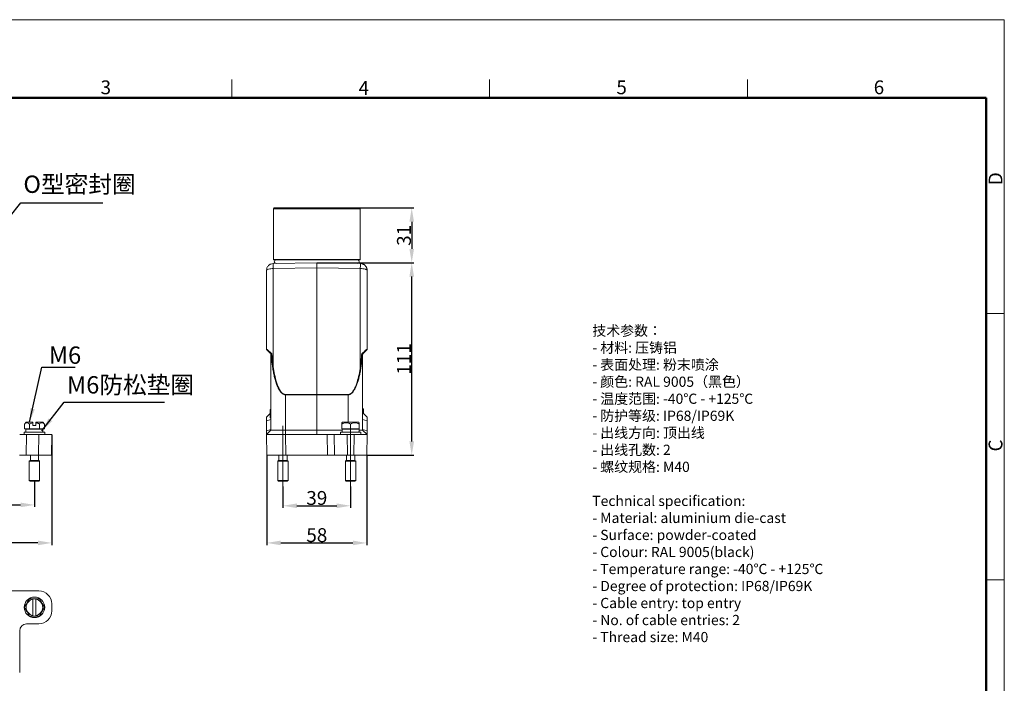
# Model space of a CAD drawing. Units: millimetres. Extents: x 3246 to 4137, y 588 to 1218.
# Drawn here: x 3569 to 4137, y 836 to 1218 of the extents above; entities that cross this region are included whole.
import ezdxf

# ---------------------------------------------------------------- set-up
doc = ezdxf.new("R2010")
doc.units = ezdxf.units.MM
doc.header["$LTSCALE"] = 65.395
doc.header["$PDMODE"] = 3
doc.header["$PDSIZE"] = 8
doc.linetypes.add('CENTER', pattern=[0.6, 0.375, -0.075, 0.075, -0.075])
doc.layers.get('0').update_dxf_attribs({"linetype": 'CONTINUOUS', "lineweight": 30})
doc.layers.get('Defpoints').update_dxf_attribs({"linetype": 'CONTINUOUS'})
for name, color, linetype, lineweight in [('Cen', 1, 'CENTER', 15), ('Dim', 3, 'CONTINUOUS', 15), ('图框', 7, 'CONTINUOUS', 20), ('打标文字', 3, 'CONTINUOUS', 20)]:
    doc.layers.add(name, color=color, linetype=linetype, lineweight=lineweight)
doc.styles.add('Romans字体', font='romans.shx', dxfattribs={"width": 0.75})
doc.styles.add('txt字体', font='txt', dxfattribs={"width": 0.7})
doc.dimstyles.new('01', dxfattribs={"dimtxt": 8, "dimasz": 8, "dimexe": 1.2, "dimexo": 0.2, "dimgap": 0.5, "dimtad": 1, "dimdec": 1, "dimdsep": 46, "dimtxsty": 'Romans字体', "dimcen": 0, "dimclrd": 1, "dimclre": 6, "dimclrt": 4, "dimazin": 2, "dimtfac": 1, "dimtdec": 1, "dimtofl": 0, "dimtmove": 0, "dimatfit": 3, "dimfxl": 1, "dimtolj": 1, "dimtzin": 0, "dimarcsym": 0})

# ---------------------------------------------------------------- blocks, each defined once
blk = doc.blocks.new('A4图框-NEW')
at = {"layer": '图框', "color": 1, "lineweight": 18}
for p in [(833.41, 690.53), (1130.41, 480.53)]:
    blk.add_line(p, (1130.41, 690.53), dxfattribs=at)
at = {"layer": '图框', "color": 6}
for p, q in [((982.02, 679.03), (982.02, 675.53)), ((1031.55, 679.03), (1031.55, 675.53)), ((1081.09, 679.03), (1081.09, 675.53)), ((1130.41, 634.07), (1126.93, 634.07)), ((1130.41, 582.89), (1126.93, 582.89))]:
    blk.add_line(p, q, dxfattribs=at)
at = {"layer": '图框', "lineweight": 50}
for p in [(836.91, 675.53), (1126.93, 484.34)]:
    blk.add_line(p, (1126.93, 675.53), dxfattribs=at)
at = {"layer": '图框', "color": 6, "char_height": 2.65, "width": 2.5579, "attachment_point": 1, "style": 'Romans字体'}
for s, insert in [('3', (956.83, 678.86)), ('4', (1006.37, 678.73)), ('5', (1055.9, 678.86)), ('6', (1105.33, 678.86))]:
    blk.add_mtext(s, dxfattribs=dict(at, insert=insert))
at = {"layer": '图框', "color": 6, "char_height": 2.65, "width": 2.5579, "attachment_point": 1, "rotation": 90, "style": 'Romans字体'}
for s, insert in [('D', (1127.4, 658.73)), ('C', (1127.4, 607.55))]:
    blk.add_mtext(s, dxfattribs=dict(at, insert=insert))
blk = doc.blocks.new('*D14')
at = {"layer": 'Defpoints', "color": 0}
for p in [(3404.78, 952.24), (3577.78, 952.24), (3577.78, 938.62)]:
    blk.add_point(p, dxfattribs=at)
at = {"layer": 'Dim', "color": 6, "lineweight": -2}
for p, q in [((3404.78, 952.04), (3404.78, 937.42)), ((3577.78, 952.04), (3577.78, 937.42))]:
    blk.add_line(p, q, dxfattribs=at)
at = {"layer": 'Dim', "color": 1, "lineweight": -2}
blk.add_line((3412.78, 938.62), (3569.78, 938.62), dxfattribs=at)
at = {"layer": 'Dim', "color": 1}
for points in [[(3412.78, 939.96), (3412.78, 937.29), (3404.78, 938.62)], [(3569.78, 939.96), (3569.78, 937.29), (3577.78, 938.62)]]:
    blk.add_solid(points, dxfattribs=at)
at = {"layer": 'Dim', "color": 4, "insert": (3491.28, 943.12), "char_height": 8, "attachment_point": 5, "style": 'Romans字体'}
blk.add_mtext('\\A1;173', dxfattribs=at)
blk = doc.blocks.new('*D15')
at = {"layer": 'Defpoints', "color": 0}
for p in [(3394.78, 979.24), (3587.78, 979.24), (3394.78, 916.69)]:
    blk.add_point(p, dxfattribs=at)
at = {"layer": 'Dim', "color": 6, "lineweight": -2}
for p, q in [((3394.78, 979.04), (3394.78, 915.49)), ((3587.78, 979.04), (3587.78, 915.49))]:
    blk.add_line(p, q, dxfattribs=at)
at = {"layer": 'Dim', "color": 1, "lineweight": -2}
blk.add_line((3579.78, 916.69), (3402.78, 916.69), dxfattribs=at)
at = {"layer": 'Dim', "color": 1}
for points in [[(3402.78, 918.03), (3402.78, 915.36), (3394.78, 916.69)], [(3579.78, 918.03), (3579.78, 915.36), (3587.78, 916.69)]]:
    blk.add_solid(points, dxfattribs=at)
at = {"layer": 'Dim', "color": 4, "insert": (3491.28, 921.19), "char_height": 8, "attachment_point": 5, "style": 'Romans字体'}
blk.add_mtext('\\A1;193', dxfattribs=at)
blk = doc.blocks.new('*D20')
at = {"layer": 'Defpoints', "color": 0, "linetype": 'ByBlock'}
for p in [(3711.7, 967.24), (3769.28, 967.24), (3769.28, 916.69)]:
    blk.add_point(p, dxfattribs=at)
at = {"layer": 'Dim', "color": 6, "linetype": 'ByBlock', "lineweight": -2}
for p, q in [((3711.7, 967.04), (3711.7, 915.49)), ((3769.28, 967.04), (3769.28, 915.49))]:
    blk.add_line(p, q, dxfattribs=at)
at = {"layer": 'Dim', "color": 1, "linetype": 'ByBlock', "lineweight": -2}
blk.add_line((3719.7, 916.69), (3761.28, 916.69), dxfattribs=at)
at = {"layer": 'Dim', "color": 1, "linetype": 'ByBlock'}
for points in [[(3719.7, 918.03), (3719.7, 915.36), (3711.7, 916.69)], [(3761.28, 918.03), (3761.28, 915.36), (3769.28, 916.69)]]:
    blk.add_solid(points, dxfattribs=at)
at = {"layer": 'Dim', "color": 4, "linetype": 'ByBlock', "insert": (3740.49, 921.19), "char_height": 8, "attachment_point": 5, "style": 'Romans字体'}
blk.add_mtext('\\A1;58', dxfattribs=at)
blk = doc.blocks.new('*D21')
at = {"layer": 'Defpoints', "color": 0, "linetype": 'ByBlock'}
for p in [(3740.63, 1078.24), (3795.19, 1078.24), (3769.28, 967.24)]:
    blk.add_point(p, dxfattribs=at)
at = {"layer": 'Dim', "color": 6, "linetype": 'ByBlock', "lineweight": -2}
for p, q in [((3740.83, 1078.24), (3796.39, 1078.24)), ((3769.48, 967.24), (3796.39, 967.24))]:
    blk.add_line(p, q, dxfattribs=at)
at = {"layer": 'Dim', "color": 1, "linetype": 'ByBlock', "lineweight": -2}
blk.add_line((3795.19, 975.24), (3795.19, 1070.24), dxfattribs=at)
at = {"layer": 'Dim', "color": 1, "linetype": 'ByBlock'}
for points in [[(3793.86, 1070.24), (3796.52, 1070.24), (3795.19, 1078.24)], [(3793.86, 975.24), (3796.52, 975.24), (3795.19, 967.24)]]:
    blk.add_solid(points, dxfattribs=at)
at = {"layer": 'Dim', "color": 4, "linetype": 'ByBlock', "insert": (3790.69, 1022.74), "char_height": 8, "attachment_point": 5, "rotation": 90, "style": 'Romans字体'}
blk.add_mtext('\\A1;111', dxfattribs=at)
blk = doc.blocks.new('*D19')
at = {"layer": 'Defpoints', "color": 0}
for p in [(3720.99, 949.39), (3759.99, 949.39), (3759.99, 938.11)]:
    blk.add_point(p, dxfattribs=at)
at = {"layer": 'Dim', "color": 6, "lineweight": -2}
for p, q in [((3720.99, 949.19), (3720.99, 936.91)), ((3759.99, 949.19), (3759.99, 936.91))]:
    blk.add_line(p, q, dxfattribs=at)
at = {"layer": 'Dim', "color": 1, "lineweight": -2}
blk.add_line((3728.99, 938.11), (3751.99, 938.11), dxfattribs=at)
at = {"layer": 'Dim', "color": 1}
for points in [[(3728.99, 939.44), (3728.99, 936.77), (3720.99, 938.11)], [(3751.99, 939.44), (3751.99, 936.77), (3759.99, 938.11)]]:
    blk.add_solid(points, dxfattribs=at)
at = {"layer": 'Dim', "color": 4, "insert": (3740.49, 942.61), "char_height": 8, "attachment_point": 5, "style": 'Romans字体'}
blk.add_mtext('\\A1;39', dxfattribs=at)
blk = doc.blocks.new('*D22')
at = {"layer": 'Defpoints', "color": 0}
for p in [(3764.99, 1109.83), (3740.43, 1078.24), (3795.19, 1078.24)]:
    blk.add_point(p, dxfattribs=at)
at = {"layer": 'Dim', "color": 6, "lineweight": -2}
for p, q in [((3765.19, 1109.83), (3796.39, 1109.83)), ((3740.63, 1078.24), (3796.39, 1078.24))]:
    blk.add_line(p, q, dxfattribs=at)
at = {"layer": 'Dim', "color": 1, "lineweight": -2}
blk.add_line((3795.19, 1101.83), (3795.19, 1086.24), dxfattribs=at)
at = {"layer": 'Dim', "color": 1}
for points in [[(3793.85, 1101.83), (3796.52, 1101.83), (3795.19, 1109.83)], [(3793.85, 1086.24), (3796.52, 1086.24), (3795.19, 1078.24)]]:
    blk.add_solid(points, dxfattribs=at)
at = {"layer": 'Dim', "color": 4, "insert": (3790.69, 1094.03), "char_height": 8, "attachment_point": 5, "rotation": 90, "style": 'Romans字体'}
blk.add_mtext('\\A1;31', dxfattribs=at)

msp = doc.modelspace()

# ---------------------------------------------------------------- linework, layer by layer
at = {"color": 7, "linetype": 'Continuous', "lineweight": 15}
for p, q in [((3715.99, 1109.83), (3715.49, 1109.33)), ((3715.49, 1109.33), (3715.49, 1080.13)), ((3765.49, 1109.33), (3715.49, 1109.33)), ((3715.99, 1109.83), (3764.99, 1109.83)), ((3765.49, 1109.33), (3764.99, 1109.83)), ((3765.49, 1080.13), (3765.49, 1109.33)), ((3740.49, 1078.24), (3715.42, 1077.8)), ((3715.49, 1080.13), (3715.79, 1079.83)), ((3715.49, 1080.13), (3765.49, 1080.13)), ((3765.19, 1079.83), (3715.79, 1079.83)), ((3765.56, 1077.8), (3740.49, 1078.24)), ((3765.19, 1079.83), (3765.49, 1080.13)), ((3711.49, 1073.8), (3711.68, 1074.78)), ((3711.49, 1073.8), (3711.49, 1028.44)), ((3715.42, 1074.84), (3740.49, 1075.28)), ((3715.42, 1018.33), (3715.42, 1074.84)), ((3716.99, 1077.83), (3717, 1077.83)), ((3716.99, 1077.83), (3716.99, 1077.83)), ((3740.49, 1002.3), (3740.49, 1075.28)), ((3740.49, 1075.28), (3765.56, 1074.84)), ((3763.98, 1077.83), (3763.99, 1077.83)), ((3763.99, 1077.83), (3763.99, 1077.83)), ((3765.56, 1074.84), (3765.56, 1018.33)), ((3769.49, 1028.44), (3769.49, 1073.8)), ((3711.79, 1027.94), (3712.02, 1027.74)), ((3768.95, 1027.73), (3769.19, 1027.94)), ((3714.08, 1025.5), (3713.95, 1025.69)), ((3714.01, 1025.61), (3714.09, 1025.42)), ((3714.02, 1025.66), (3714.12, 1025.49)), ((3714.07, 1025.56), (3714.03, 1025.59)), ((3714.06, 1025.52), (3714.09, 1025.33)), ((3714.09, 981.8), (3714.09, 1025.34)), ((3766.85, 1025.48), (3766.95, 1025.62)), ((3766.86, 1025.48), (3766.93, 1025.58)), ((3766.89, 1025.42), (3766.97, 1025.61)), ((3766.89, 1025.33), (3766.92, 1025.52)), ((3766.89, 1025.36), (3766.92, 1025.52)), ((3766.89, 1025.34), (3766.89, 981.8)), ((3767.03, 1025.69), (3766.9, 1025.5)), ((3766.91, 1025.48), (3766.97, 1025.61)), ((3766.95, 1025.59), (3766.91, 1025.56)), ((3767.03, 1025.69), (3766.95, 1025.57)), ((3740.49, 1002.3), (3722.44, 1002.26)), ((3722.44, 1002.13), (3740.49, 1002.17)), ((3722.44, 981.8), (3722.44, 1002.13)), ((3758.54, 1002.26), (3740.49, 1002.3)), ((3740.49, 981.8), (3740.49, 1002.17)), ((3740.49, 1002.17), (3758.54, 1002.13)), ((3714.09, 993.64), (3713.59, 993.64)), ((3713.59, 993.64), (3713.59, 988.84)), ((3766.89, 993.99), (3767.39, 993.99)), ((3767.39, 991.3), (3767.39, 993.99)), ((3711.49, 989.24), (3711.53, 989.24)), ((3711.49, 987.1), (3711.49, 989.24)), ((3711.53, 989.24), (3713.59, 991.3)), ((3711.53, 987.1), (3714.09, 987.84)), ((3714.09, 988.84), (3713.59, 988.84)), ((3766.89, 991.8), (3769.45, 989.24)), ((3769.45, 987.1), (3766.89, 987.84)), ((3769.45, 989.24), (3769.49, 989.24)), ((3769.49, 987.1), (3769.49, 989.24)), ((3573, 986.24), (3572, 985.24)), ((3572, 982.54), (3572, 985.24)), ((3572, 982.54), (3574.89, 982.54)), ((3572.88, 982.24), (3572.88, 980.64)), ((3582.68, 982.24), (3572.88, 982.24)), ((3573, 986.24), (3576.93, 986.24)), ((3573.13, 982.54), (3573.28, 982.24)), ((3574.89, 982.54), (3574.89, 985.24)), ((3574.89, 982.54), (3580.66, 982.54)), ((3576.93, 986.24), (3576.93, 985.94)), ((3576.93, 985.94), (3576.93, 984.44)), ((3576.93, 984.44), (3578.63, 984.44)), ((3578.63, 986.24), (3582.55, 986.24)), ((3578.63, 985.94), (3578.63, 986.24)), ((3578.63, 984.44), (3578.63, 985.94)), ((3580.66, 982.54), (3580.66, 985.24)), ((3580.66, 982.54), (3583.55, 982.54)), ((3582.28, 982.24), (3582.43, 982.54)), ((3583.55, 985.24), (3582.55, 986.24)), ((3582.68, 980.64), (3582.68, 982.24)), ((3583.55, 982.54), (3583.55, 985.24)), ((3711.49, 987.1), (3711.53, 987.1)), ((3711.49, 981.38), (3711.49, 987.1)), ((3711.53, 981.38), (3711.53, 987.1)), ((3711.53, 981.38), (3714.09, 982.11)), ((3714.09, 981.8), (3711.53, 979.24)), ((3722.44, 981.8), (3722.4, 979.24)), ((3740.49, 981.8), (3722.44, 981.8)), ((3740.49, 981.8), (3740.49, 979.24)), ((3755.09, 981.8), (3740.49, 981.8)), ((3754.99, 985.94), (3755.29, 986.24)), ((3754.99, 982.54), (3754.99, 985.24)), ((3754.99, 982.54), (3759.99, 982.54)), ((3755.09, 982.24), (3755.09, 980.64)), ((3764.87, 982.24), (3755.09, 982.24)), ((3755.29, 986.24), (3764.69, 986.24)), ((3755.34, 982.54), (3755.49, 982.24)), ((3759.99, 982.54), (3759.99, 985.24)), ((3759.99, 982.54), (3764.99, 982.54)), ((3764.49, 982.24), (3764.64, 982.54)), ((3764.69, 986.24), (3764.99, 985.94)), ((3764.99, 982.54), (3764.99, 985.24)), ((3766.89, 982.11), (3769.45, 981.38)), ((3766.89, 981.8), (3769.45, 979.24)), ((3769.45, 987.1), (3769.45, 981.38)), ((3769.49, 987.1), (3769.45, 987.1)), ((3769.49, 981.38), (3769.49, 987.1)), ((3569.28, 979.24), (3573.28, 979.24)), ((3571.88, 980.64), (3571.88, 979.24)), ((3583.68, 980.64), (3571.88, 980.64)), ((3573.28, 979.24), (3573.07, 967.24)), ((3580.28, 979.24), (3573.28, 979.24)), ((3580.28, 979.24), (3580.07, 967.24)), ((3587.78, 979.24), (3580.28, 979.24)), ((3583.68, 979.24), (3583.68, 980.64)), ((3587.57, 967.24), (3587.78, 979.24)), ((3711.49, 981.38), (3711.53, 981.38)), ((3711.49, 979.24), (3711.49, 981.38)), ((3711.7, 967.24), (3711.49, 979.24)), ((3722.49, 979.24), (3711.49, 979.24)), ((3722.7, 967.24), (3722.49, 979.24)), ((3746.49, 979.24), (3722.49, 979.24)), ((3746.7, 967.24), (3746.49, 979.24)), ((3746.49, 979.24), (3750.49, 979.24)), ((3750.7, 967.24), (3750.49, 979.24)), ((3757.99, 979.24), (3750.49, 979.24)), ((3754.09, 980.64), (3754.09, 979.24)), ((3759.99, 980.64), (3754.09, 980.64)), ((3758.2, 967.24), (3757.99, 979.24)), ((3761.99, 979.24), (3757.99, 979.24)), ((3765.89, 980.64), (3759.99, 980.64)), ((3761.78, 967.24), (3761.99, 979.24)), ((3769.49, 979.24), (3761.99, 979.24)), ((3764.89, 980.64), (3764.89, 981.44)), ((3765.89, 979.24), (3765.89, 980.64)), ((3769.28, 967.24), (3769.49, 979.24)), ((3769.45, 981.38), (3769.49, 981.38)), ((3769.49, 979.24), (3769.49, 981.38)), ((3573.07, 967.24), (3569.07, 967.24)), ((3580.07, 967.24), (3573.07, 967.24)), ((3575.43, 967.24), (3575.43, 964.24)), ((3587.57, 967.24), (3580.07, 967.24)), ((3580.13, 964.24), (3580.13, 967.24)), ((3722.7, 967.24), (3711.7, 967.24)), ((3718.64, 967.24), (3718.64, 964.24)), ((3746.7, 967.24), (3722.7, 967.24)), ((3723.34, 964.24), (3723.34, 967.24)), ((3750.7, 967.24), (3746.7, 967.24)), ((3758.2, 967.24), (3750.7, 967.24)), ((3757.64, 967.24), (3757.64, 964.24)), ((3761.78, 967.24), (3758.2, 967.24)), ((3769.28, 967.24), (3761.78, 967.24)), ((3762.34, 964.24), (3762.34, 967.24)), ((3575.28, 964.24), (3574.78, 963.74)), ((3574.78, 963.74), (3574.78, 952.74)), ((3580.78, 963.74), (3574.78, 963.74)), ((3575.28, 964.24), (3580.28, 964.24)), ((3580.78, 963.74), (3580.28, 964.24)), ((3580.78, 952.74), (3580.78, 963.74)), ((3718.49, 964.24), (3717.99, 963.74)), ((3717.99, 963.74), (3717.99, 952.74)), ((3723.99, 963.74), (3717.99, 963.74)), ((3718.49, 964.24), (3723.49, 964.24)), ((3723.99, 963.74), (3723.49, 964.24)), ((3723.99, 952.74), (3723.99, 963.74)), ((3757.49, 964.24), (3756.99, 963.74)), ((3756.99, 963.74), (3756.99, 952.74)), ((3762.99, 963.74), (3756.99, 963.74)), ((3757.49, 964.24), (3762.49, 964.24)), ((3762.99, 963.74), (3762.49, 964.24)), ((3762.99, 952.74), (3762.99, 963.74)), ((3574.78, 952.74), (3575.28, 952.24)), ((3574.78, 952.74), (3577.78, 952.74)), ((3577.78, 952.24), (3575.28, 952.24)), ((3577.78, 952.74), (3580.78, 952.74)), ((3580.28, 952.24), (3577.78, 952.24)), ((3580.28, 952.24), (3580.78, 952.74)), ((3717.99, 952.74), (3718.49, 952.24)), ((3717.99, 952.74), (3723.99, 952.74)), ((3723.49, 952.24), (3718.49, 952.24)), ((3723.49, 952.24), (3723.99, 952.74)), ((3756.99, 952.74), (3757.49, 952.24)), ((3756.99, 952.74), (3762.99, 952.74)), ((3762.49, 952.24), (3757.49, 952.24)), ((3762.49, 952.24), (3762.99, 952.74)), ((3554.66, 889.06), (3580.28, 889.06)), ((3576.93, 884.56), (3576.93, 884.26)), ((3578.63, 884.56), (3576.93, 884.56)), ((3576.93, 874.86), (3576.93, 884.26)), ((3578.63, 884.26), (3578.63, 884.56)), ((3578.63, 874.86), (3578.63, 884.26)), ((3587.78, 881.56), (3587.78, 877.56)), ((3576.93, 874.86), (3576.93, 874.56)), ((3576.93, 874.56), (3578.63, 874.56)), ((3578.63, 874.56), (3578.63, 874.86)), ((3580.28, 870.06), (3573.28, 870.06)), ((3569.28, 866.06), (3569.28, 842.06))]:
    msp.add_line(p, q, dxfattribs=at)
at = {"color": 8, "linetype": 'Continuous', "lineweight": 15}
msp.add_line((3758.54, 1002.13), (3758.54, 986.24), dxfattribs=at)
at = {"color": 7, "linetype": 'Continuous', "lineweight": 15, "flags": 128}
msp.add_lwpolyline([(3769.49, 1073.8), (3769.47, 1073.9), (3769.41, 1074), (3769.32, 1074.1), (3769.19, 1074.2), (3769.03, 1074.29), (3768.83, 1074.37), (3768.6, 1074.45), (3768.34, 1074.53)], dxfattribs=at)
at = {"color": 7, "linetype": 'Continuous', "lineweight": 15}
msp.add_circle((3577.78, 879.56), 5.9, dxfattribs=at)
for centre, radius, start, end in [((3716.99, 1078.83), 1, 90, 270), ((3763.99, 1078.83), 1, 270, 90), ((3715.31, 1063.17), 11.67, 89.4535, 103.2366), ((3577.78, 879.56), 4.77, 100.2539, 259.7461), ((3577.78, 879.56), 4.77, 280.2539, 79.7461)]:
    msp.add_arc(centre, radius, start, end, dxfattribs=at)
for centre, major_axis, ratio, start_param, end_param in [((3759.99, 983.04), (0, 8.49), 0.57735, 4.425694, 4.617988), ((3759.99, 981.44), (0, 8.49), 0.57735, 4.617988, 4.80679), ((3580.27, 881.56), (5.3, 5.3), 0.999695, 5.497939, 7.068431), ((3580.27, 877.56), (5.3, -5.3), 0.999695, 5.497939, 7.068431), ((3573.28, 866.06), (-2.83, 2.83), 0.999695, 5.497939, 7.068431)]:
    msp.add_ellipse(centre, major_axis=major_axis, ratio=ratio, start_param=start_param, end_param=end_param, dxfattribs=at)
for points, knots in [([(3740.49, 1078.13), (3740.49, 1078.1), (3740.49, 1078.03), (3740.49, 1077.46), (3740.49, 1076.51), (3740.49, 1075.69), (3740.49, 1075.28)], [0, 0, 0, 0, 0.134992, 0.423324, 0.711655, 1, 1, 1, 1]), ([(3712.64, 1074.53), (3712.27, 1074.43), (3711.98, 1074.32), (3711.59, 1074.07), (3711.49, 1073.94), (3711.49, 1073.8)], [0, 0, 0, 0, 0.5, 0.5, 1, 1, 1, 1]), ([(3715.42, 1077.8), (3714.9, 1077.74), (3713.86, 1077.6), (3712.59, 1076.67), (3711.81, 1075.65), (3711.71, 1074.96), (3711.68, 1074.78)], [0, 0, 0, 0, 0.297812, 0.595623, 0.893435, 1, 1, 1, 1]), ([(3715.42, 1077.8), (3715.41, 1077.8), (3715.41, 1077.73), (3715.4, 1077.45), (3715.4, 1077.24), (3715.4, 1076.71), (3715.4, 1076.39), (3715.41, 1075.66), (3715.41, 1075.26), (3715.42, 1074.84)], [0, 0, 0, 0, 0.25, 0.25, 0.5, 0.5, 0.75, 0.75, 1, 1, 1, 1]), ([(3765.56, 1074.84), (3765.57, 1075.26), (3765.57, 1075.66), (3765.58, 1076.39), (3765.58, 1076.71), (3765.58, 1077.24), (3765.58, 1077.45), (3765.57, 1077.73), (3765.57, 1077.8), (3765.56, 1077.8)], [0, 0, 0, 0, 0.25, 0.25, 0.5, 0.5, 0.75, 0.75, 1, 1, 1, 1]), ([(3769.49, 1073.8), (3769.49, 1073.86), (3769.49, 1073.99), (3769.47, 1074.17), (3769.45, 1074.35), (3769.42, 1074.59), (3769.34, 1074.9), (3769.18, 1075.39), (3768.87, 1075.99), (3768.43, 1076.55), (3767.95, 1076.98), (3767.5, 1077.27), (3767.02, 1077.51), (3766.59, 1077.66), (3766.21, 1077.74), (3765.9, 1077.79), (3765.67, 1077.8), (3765.56, 1077.8)], [0, 0, 0, 0, 0.029491, 0.058701, 0.08775, 0.116763, 0.17849, 0.240345, 0.366713, 0.499902, 0.584757, 0.675798, 0.756771, 0.845364, 0.892882, 0.944424, 1, 1, 1, 1]), ([(3768.34, 1074.53), (3767.98, 1074.62), (3767.54, 1074.7), (3766.59, 1074.81), (3766.08, 1074.84), (3765.56, 1074.84)], [0, 0, 0, 0, 0.5, 0.5, 1, 1, 1, 1]), ([(3711.49, 1028.44), (3711.49, 1028.44), (3711.49, 1028.45), (3711.5, 1028.44), (3711.52, 1028.43), (3711.54, 1028.42), (3711.57, 1028.39), (3711.61, 1028.37), (3711.69, 1028.3), (3711.86, 1028.16), (3712.15, 1027.91), (3712.55, 1027.57), (3712.93, 1027.24), (3713.27, 1026.93), (3713.55, 1026.68), (3713.88, 1026.39), (3714.12, 1026.17), (3714.25, 1026.05)], [0, 0, 0, 0, 0.026758, 0.053901, 0.081461, 0.109468, 0.137951, 0.166937, 0.196453, 0.30566, 0.425177, 0.549716, 0.690323, 0.752981, 0.825475, 0.907812, 1, 1, 1, 1]), ([(3711.63, 1028.1), (3711.59, 1028.14), (3711.55, 1028.2), (3711.5, 1028.32), (3711.49, 1028.38), (3711.49, 1028.44)], [0, 0, 0, 0, 0.5, 0.5, 1, 1, 1, 1]), ([(3711.56, 1028.37), (3711.56, 1028.35), (3711.56, 1028.29), (3711.58, 1028.22), (3711.6, 1028.18)], [0, 0, 0, 0, 0.2690891, 1, 1, 1, 1]), ([(3711.74, 1028.09), (3711.68, 1028.13), (3711.58, 1028.2), (3711.58, 1028.18), (3711.58, 1028.17)], [0, 0, 0, 0, 0.69443, 1, 1, 1, 1]), ([(3711.78, 1027.94), (3711.78, 1027.94), (3711.65, 1028.08), (3711.64, 1028.09), (3711.63, 1028.1)], [0, 0, 0, 0, 0.029126, 1, 1, 1, 1]), ([(3714.05, 1025.58), (3713.68, 1025.97), (3713, 1026.67), (3712.24, 1027.46), (3711.98, 1027.73), (3711.87, 1027.84)], [0, 0, 0, 0, 0.415398, 0.768933, 1, 1, 1, 1]), ([(3766.73, 1026.05), (3766.79, 1026.11), (3766.9, 1026.21), (3767.07, 1026.36), (3767.23, 1026.5), (3767.37, 1026.63), (3767.51, 1026.75), (3767.63, 1026.86), (3767.75, 1026.97), (3767.86, 1027.06), (3768.1, 1027.27), (3768.44, 1027.57), (3768.83, 1027.91), (3769.12, 1028.16), (3769.3, 1028.31), (3769.4, 1028.39), (3769.45, 1028.43), (3769.48, 1028.45), (3769.49, 1028.44), (3769.49, 1028.44)], [0, 0, 0, 0, 0.042226, 0.082504, 0.120835, 0.157219, 0.191656, 0.224148, 0.254695, 0.283299, 0.30996, 0.450485, 0.575005, 0.694356, 0.803467, 0.854795, 0.904559, 0.952906, 1, 1, 1, 1]), ([(3769.11, 1027.84), (3769, 1027.73), (3768.73, 1027.46), (3767.98, 1026.67), (3767.3, 1025.97), (3766.93, 1025.58)], [0, 0, 0, 0, 0.22932, 0.583423, 1, 1, 1, 1]), ([(3769.35, 1028.1), (3769.34, 1028.09), (3769.33, 1028.07), (3769.2, 1027.94), (3769.2, 1027.94)], [0, 0, 0, 0, 0.967222, 1, 1, 1, 1]), ([(3769.4, 1028.17), (3769.4, 1028.18), (3769.4, 1028.2), (3769.3, 1028.13), (3769.24, 1028.08)], [0, 0, 0, 0, 0.308663, 1, 1, 1, 1]), ([(3769.38, 1028.18), (3769.4, 1028.22), (3769.42, 1028.29), (3769.42, 1028.35), (3769.42, 1028.37)], [0, 0, 0, 0, 0.7297, 1, 1, 1, 1]), ([(3714.25, 1026.05), (3714.21, 1026.01), (3714.17, 1025.97), (3714.1, 1025.87), (3714.07, 1025.82), (3714.03, 1025.73), (3714.02, 1025.69), (3714.02, 1025.63), (3714.03, 1025.6), (3714.05, 1025.58)], [0, 0, 0, 0, 0.25, 0.25, 0.5, 0.5, 0.75, 0.75, 1, 1, 1, 1]), ([(3714.05, 1025.58), (3714.1, 1025.53), (3714.15, 1025.46), (3714.23, 1025.31), (3714.25, 1025.23), (3714.27, 1025.14)], [0, 0, 0, 0, 0.5, 0.5, 1, 1, 1, 1]), ([(3714.27, 1025.14), (3714.25, 1025.16), (3714.22, 1025.2), (3714.18, 1025.24), (3714.15, 1025.28), (3714.12, 1025.3), (3714.1, 1025.32), (3714.09, 1025.34), (3714.09, 1025.34), (3714.09, 1025.34)], [0, 0, 0, 0, 0.14513, 0.28927, 0.432557, 0.575131, 0.717134, 0.858708, 1, 1, 1, 1]), ([(3714.65, 1025.27), (3714.65, 1025.3), (3714.64, 1025.37), (3714.62, 1025.47), (3714.59, 1025.58), (3714.54, 1025.68), (3714.49, 1025.78), (3714.42, 1025.88), (3714.34, 1025.97), (3714.28, 1026.03), (3714.25, 1026.05)], [0, 0, 0, 0, 0.109457, 0.22298, 0.34077, 0.462973, 0.589815, 0.721505, 0.858188, 1, 1, 1, 1]), ([(3714.65, 1025.27), (3714.56, 1025.26), (3714.47, 1025.24), (3714.33, 1025.2), (3714.29, 1025.17), (3714.27, 1025.14)], [0, 0, 0, 0, 0.5, 0.5, 1, 1, 1, 1]), ([(3714.98, 1018.2), (3714.94, 1018.48), (3714.87, 1019.02), (3714.77, 1019.78), (3714.69, 1020.45), (3714.62, 1021.04), (3714.52, 1022.01), (3714.39, 1023.37), (3714.31, 1024.56), (3714.27, 1025.14)], [0, 0, 0, 0, 0.121962, 0.231488, 0.328576, 0.413226, 0.48544, 0.749889, 1, 1, 1, 1]), ([(3715.42, 1018.33), (3715.24, 1019.49), (3715.09, 1020.64), (3714.83, 1022.95), (3714.73, 1024.11), (3714.65, 1025.27)], [0, 0, 0, 0, 0.5, 0.5, 1, 1, 1, 1]), ([(3766.33, 1025.27), (3766.25, 1024.11), (3766.15, 1022.95), (3765.89, 1020.64), (3765.74, 1019.49), (3765.56, 1018.33)], [0, 0, 0, 0, 0.5, 0.5, 1, 1, 1, 1]), ([(3766.71, 1025.14), (3766.69, 1024.86), (3766.66, 1024.29), (3766.59, 1023.43), (3766.51, 1022.54), (3766.41, 1021.46), (3766.25, 1020.01), (3766.09, 1018.87), (3766, 1018.2)], [0, 0, 0, 0, 0.12088, 0.245132, 0.372756, 0.503754, 0.712465, 1, 1, 1, 1]), ([(3766.33, 1025.27), (3766.33, 1025.3), (3766.34, 1025.37), (3766.36, 1025.46), (3766.39, 1025.56), (3766.44, 1025.7), (3766.55, 1025.88), (3766.67, 1025.99), (3766.73, 1026.05)], [0, 0, 0, 0, 0.105681, 0.212178, 0.320354, 0.431032, 0.71066, 1, 1, 1, 1]), ([(3766.71, 1025.14), (3766.69, 1025.17), (3766.65, 1025.2), (3766.51, 1025.24), (3766.42, 1025.26), (3766.33, 1025.27)], [0, 0, 0, 0, 0.5, 0.5, 1, 1, 1, 1]), ([(3766.89, 1025.34), (3766.89, 1025.34), (3766.89, 1025.34), (3766.88, 1025.32), (3766.86, 1025.3), (3766.83, 1025.28), (3766.8, 1025.24), (3766.76, 1025.2), (3766.73, 1025.16), (3766.71, 1025.14)], [0, 0, 0, 0, 0.1412917, 0.2828665, 0.4248692, 0.5674433, 0.7107304, 0.8548702, 1, 1, 1, 1]), ([(3766.93, 1025.58), (3766.95, 1025.6), (3766.96, 1025.63), (3766.96, 1025.69), (3766.95, 1025.73), (3766.91, 1025.82), (3766.88, 1025.87), (3766.81, 1025.97), (3766.77, 1026.01), (3766.73, 1026.05)], [0, 0, 0, 0, 0.25, 0.25, 0.5, 0.5, 0.75, 0.75, 1, 1, 1, 1]), ([(3714.98, 1018.2), (3715.02, 1018.23), (3715.08, 1018.25), (3715.24, 1018.3), (3715.33, 1018.32), (3715.42, 1018.33)], [0, 0, 0, 0, 0.5, 0.5, 1, 1, 1, 1]), ([(3722.44, 1002.13), (3722.39, 1002.13), (3722.3, 1002.14), (3722.16, 1002.15), (3722.01, 1002.17), (3721.87, 1002.2), (3721.73, 1002.24), (3721.59, 1002.28), (3721.23, 1002.42), (3720.66, 1002.75), (3719.95, 1003.41), (3719.25, 1004.28), (3718.58, 1005.38), (3717.82, 1006.91), (3717.02, 1008.97), (3716.42, 1011), (3716, 1012.71), (3715.72, 1013.96), (3715.45, 1015.29), (3715.2, 1016.72), (3715.06, 1017.7), (3714.98, 1018.2)], [0, 0, 0, 0, 0.007405, 0.014838, 0.022324, 0.029888, 0.037555, 0.045347, 0.053286, 0.097287, 0.148213, 0.207074, 0.275574, 0.3543, 0.481681, 0.632197, 0.69686, 0.76596, 0.83951, 0.91752, 1, 1, 1, 1]), ([(3722.44, 1002.26), (3722.25, 1002.26), (3722.05, 1002.29), (3721.68, 1002.39), (3721.49, 1002.46), (3720.98, 1002.73), (3720.67, 1002.98), (3720.13, 1003.52), (3719.88, 1003.82), (3719.44, 1004.44), (3719.23, 1004.77), (3718.67, 1005.77), (3718.35, 1006.47), (3717.78, 1007.89), (3717.52, 1008.62), (3716.84, 1010.81), (3716.48, 1012.3), (3715.87, 1015.3), (3715.62, 1016.81), (3715.42, 1018.33)], [0, 0, 0, 0, 0.03125, 0.03125, 0.0625, 0.0625, 0.125, 0.125, 0.1875, 0.1875, 0.25, 0.25, 0.375, 0.375, 0.5, 0.5, 0.75, 0.75, 1, 1, 1, 1]), ([(3765.56, 1018.33), (3765.36, 1016.81), (3765.11, 1015.3), (3764.5, 1012.3), (3764.14, 1010.81), (3763.46, 1008.62), (3763.2, 1007.89), (3762.63, 1006.47), (3762.31, 1005.77), (3761.75, 1004.77), (3761.54, 1004.45), (3761.1, 1003.82), (3760.85, 1003.52), (3760.31, 1002.98), (3760, 1002.73), (3759.49, 1002.46), (3759.3, 1002.39), (3758.93, 1002.29), (3758.73, 1002.26), (3758.54, 1002.26)], [0, 0, 0, 0, 0.25, 0.25, 0.5, 0.5, 0.625, 0.625, 0.75, 0.75, 0.8125, 0.8125, 0.875, 0.875, 0.9375, 0.9375, 0.96875, 0.96875, 1, 1, 1, 1]), ([(3766, 1018.2), (3765.96, 1017.91), (3765.87, 1017.32), (3765.73, 1016.46), (3765.59, 1015.63), (3765.44, 1014.84), (3765.28, 1014.07), (3765.12, 1013.32), (3764.96, 1012.61), (3764.65, 1011.38), (3764.19, 1009.73), (3763.46, 1007.63), (3762.63, 1005.76), (3761.84, 1004.44), (3761.24, 1003.68), (3760.89, 1003.29), (3760.54, 1002.96), (3760.2, 1002.7), (3759.9, 1002.51), (3759.63, 1002.37), (3759.36, 1002.27), (3759.09, 1002.19), (3758.81, 1002.14), (3758.63, 1002.14), (3758.54, 1002.13)], [0, 0, 0, 0, 0.048488, 0.095447, 0.140879, 0.184786, 0.22717, 0.268032, 0.307376, 0.345204, 0.473335, 0.585402, 0.704048, 0.801451, 0.831507, 0.859344, 0.885098, 0.908943, 0.925598, 0.941476, 0.956703, 0.971425, 0.9858, 1, 1, 1, 1]), ([(3766, 1018.2), (3765.96, 1018.23), (3765.9, 1018.25), (3765.74, 1018.3), (3765.65, 1018.32), (3765.56, 1018.33)], [0, 0, 0, 0, 0.5, 0.5, 1, 1, 1, 1]), ([(3711.53, 987.1), (3711.53, 987.41), (3711.53, 987.7), (3711.53, 988.22), (3711.53, 988.46), (3711.53, 988.84), (3711.53, 988.99), (3711.53, 989.19), (3711.53, 989.24), (3711.53, 989.24)], [0, 0, 0, 0, 0.25, 0.25, 0.5, 0.5, 0.75, 0.75, 1, 1, 1, 1]), ([(3769.45, 989.24), (3769.45, 989.24), (3769.45, 989.19), (3769.45, 988.99), (3769.45, 988.84), (3769.45, 988.46), (3769.45, 988.22), (3769.45, 987.7), (3769.45, 987.41), (3769.45, 987.1)], [0, 0, 0, 0, 0.25, 0.25, 0.5, 0.5, 0.75, 0.75, 1, 1, 1, 1]), ([(3572, 985.24), (3572.2, 985.42), (3572.6, 985.79), (3573.35, 986.1), (3574.15, 985.91), (3574.66, 985.45), (3574.89, 985.24)], [0, 0, 0, 0, 0.216458, 0.440316, 0.751904, 1, 1, 1, 1]), ([(3574.89, 985.24), (3575.15, 985.37), (3575.8, 985.68), (3576.5, 985.84), (3576.93, 985.94)], [0, 0, 0, 0, 0.396118, 1, 1, 1, 1]), ([(3578.63, 985.94), (3578.97, 985.87), (3579.68, 985.71), (3580.33, 985.4), (3580.66, 985.24)], [0, 0, 0, 0, 0.490279, 1, 1, 1, 1]), ([(3580.66, 985.24), (3580.86, 985.42), (3581.26, 985.79), (3582.01, 986.1), (3582.81, 985.91), (3583.32, 985.45), (3583.55, 985.24)], [0, 0, 0, 0, 0.216458, 0.440316, 0.751904, 1, 1, 1, 1]), ([(3722.44, 981.8), (3721.34, 981.8), (3720.25, 981.8), (3718.22, 981.8), (3717.3, 981.8), (3715.76, 981.8), (3715.14, 981.8), (3714.31, 981.8), (3714.09, 981.8), (3714.09, 981.8)], [0, 0, 0, 0, 0.25, 0.25, 0.5, 0.5, 0.75, 0.75, 1, 1, 1, 1]), ([(3754.99, 985.24), (3755.33, 985.42), (3756.03, 985.79), (3757.32, 986.1), (3758.71, 985.91), (3759.6, 985.45), (3759.99, 985.24)], [0, 0, 0, 0, 0.216458, 0.440316, 0.751904, 1, 1, 1, 1]), ([(3754.99, 985.94), (3754.99, 985.87), (3754.99, 985.71), (3754.99, 985.4), (3754.99, 985.24)], [0, 0, 0, 0, 0.490277, 1, 1, 1, 1]), ([(3759.99, 985.24), (3760.33, 985.42), (3761.03, 985.79), (3762.32, 986.1), (3763.71, 985.91), (3764.6, 985.45), (3764.99, 985.24)], [0, 0, 0, 0, 0.216458, 0.440316, 0.751904, 1, 1, 1, 1]), ([(3766.89, 981.8), (3766.86, 981.8), (3766.8, 981.8), (3766.3, 981.8), (3765.66, 981.8), (3765.08, 981.8), (3764.87, 981.8)], [0, 0, 0, 0, 0.277874, 0.555748, 0.833622, 1, 1, 1, 1]), ([(3764.99, 985.24), (3764.99, 985.4), (3764.99, 985.71), (3764.99, 985.87), (3764.99, 985.94)], [0, 0, 0, 0, 0.509723, 1, 1, 1, 1]), ([(3711.53, 981.38), (3711.53, 981.07), (3711.53, 980.78), (3711.53, 980.26), (3711.53, 980.02), (3711.53, 979.64), (3711.53, 979.49), (3711.53, 979.29), (3711.53, 979.24), (3711.53, 979.24)], [0, 0, 0, 0, 0.25, 0.25, 0.5, 0.5, 0.75, 0.75, 1, 1, 1, 1]), ([(3769.45, 979.24), (3769.45, 979.24), (3769.45, 979.29), (3769.45, 979.49), (3769.45, 979.64), (3769.45, 980.02), (3769.45, 980.26), (3769.45, 980.78), (3769.45, 981.07), (3769.45, 981.38)], [0, 0, 0, 0, 0.25, 0.25, 0.5, 0.5, 0.75, 0.75, 1, 1, 1, 1]), ([(3574.89, 884.56), (3574.69, 884.22), (3574.29, 883.52), (3573.54, 882.23), (3572.74, 880.84), (3572.23, 879.96), (3572, 879.56)], [0, 0, 0, 0, 0.2164576, 0.4403157, 0.7519045, 1, 1, 1, 1]), ([(3572, 879.56), (3572.2, 879.22), (3572.6, 878.52), (3573.35, 877.23), (3574.15, 875.84), (3574.66, 874.96), (3574.89, 874.56)], [0, 0, 0, 0, 0.216458, 0.440316, 0.751904, 1, 1, 1, 1]), ([(3576.93, 884.56), (3576.5, 884.56), (3575.8, 884.56), (3575.15, 884.56), (3574.89, 884.56)], [0, 0, 0, 0, 0.60388, 1, 1, 1, 1]), ([(3580.66, 884.56), (3580.33, 884.56), (3579.68, 884.56), (3578.97, 884.56), (3578.63, 884.56)], [0, 0, 0, 0, 0.509723, 1, 1, 1, 1]), ([(3583.55, 879.56), (3583.35, 879.9), (3582.95, 880.6), (3582.2, 881.89), (3581.4, 883.28), (3580.89, 884.17), (3580.66, 884.56)], [0, 0, 0, 0, 0.216458, 0.440316, 0.751904, 1, 1, 1, 1]), ([(3580.66, 874.56), (3580.86, 874.9), (3581.26, 875.6), (3582.01, 876.89), (3582.81, 878.28), (3583.32, 879.17), (3583.55, 879.56)], [0, 0, 0, 0, 0.216458, 0.440316, 0.751904, 1, 1, 1, 1]), ([(3574.89, 874.56), (3575.15, 874.56), (3575.8, 874.56), (3576.5, 874.56), (3576.93, 874.56)], [0, 0, 0, 0, 0.39612, 1, 1, 1, 1]), ([(3578.63, 874.56), (3578.97, 874.56), (3579.68, 874.56), (3580.33, 874.56), (3580.66, 874.56)], [0, 0, 0, 0, 0.490277, 1, 1, 1, 1])]:
    msp.add_open_spline(points, degree=3, knots=knots, dxfattribs=at)
for points in [[(3711.63, 1028.1), (3711.54, 1028.19), (3711.49, 1028.31), (3711.49, 1028.44)], [(3769.49, 1028.44), (3769.49, 1028.31), (3769.44, 1028.19), (3769.35, 1028.1)], [(3722.44, 1002.26), (3722.44, 1002.22), (3722.44, 1002.18), (3722.44, 1002.13)], [(3740.49, 1002.3), (3740.49, 1002.26), (3740.49, 1002.22), (3740.49, 1002.17)], [(3758.54, 1002.26), (3758.54, 1002.22), (3758.54, 1002.18), (3758.54, 1002.13)]]:
    msp.add_open_spline(points, degree=3, dxfattribs=at)
at = {"color": 8, "linetype": 'Continuous', "lineweight": 15}
for points, knots in [([(3766.71, 1025.14), (3766.73, 1025.23), (3766.76, 1025.35), (3766.83, 1025.45), (3766.86, 1025.48)], [0, 0, 0, 0, 0.681398, 1, 1, 1, 1]), ([(3766.92, 1025.5), (3766.92, 1025.51), (3766.93, 1025.55), (3766.97, 1025.61), (3767.01, 1025.66), (3767.03, 1025.69)], [0, 0, 0, 0, 0.136106, 0.568054, 1, 1, 1, 1])]:
    msp.add_open_spline(points, degree=3, knots=knots, dxfattribs=at)
at = {"layer": 'Cen', "ltscale": 10}
for p, q in [((3720.99, 949.39), (3720.99, 984.19)), ((3759.99, 949.39), (3759.99, 984.19))]:
    msp.add_line(p, q, dxfattribs=at)

# ---------------------------------------------------------------- block references
at = {"layer": 'Dim', "xscale": 3.000012626966053, "yscale": 3.000012626964917, "zscale": 3.000012626965268}
msp.add_blockref('A4图框-NEW', (745.41, -853.25), dxfattribs=at)

# ---------------------------------------------------------------- texts
at = {"layer": 'Dim', "char_height": 10, "width": 1054.1909, "attachment_point": 1, "style": 'txt字体'}
for s, insert in [('{\\fSimSun|b0|i0|c0|p2;O}型密封圈', (3571.41, 1128.5)), ('M6', (3586.07, 1029.95)), ('{\\Ftxt|c134;M6}防松垫圈', (3596.51, 1012.83))]:
    msp.add_mtext(s, dxfattribs=dict(at, insert=insert))
at = {"layer": '打标文字', "color": 3, "insert": (3899.24, 1042.02), "char_height": 5.88708, "width": 267.1377, "attachment_point": 1, "style": 'Romans字体'}
msp.add_mtext('\\A1;\\fFangSong_GB2312|b0|i0|c134|p49;技术参数：\\P\\Fromans.shx|c134;- \\fFangSong_GB2312|b0|i0|c134|p49;材料\\Fromans.shx|c134;: \\fFangSong_GB2312|b0|i0|c134|p49;压铸铝\\P\\Fromans.shx|c134;- \\fFangSong_GB2312|b0|i0|c134|p49;表面处理\\Fromans.shx|c134;: \\fFangSong_GB2312|b0|i0|c134|p49;粉末喷涂\\P\\Fromans.shx|c134;- \\fFangSong_GB2312|b0|i0|c134|p49;颜色\\Fromans.shx|c134;: RAL 9005\\fFangSong_GB2312|b0|i0|c134|p49;（黑色）\\Fromans.shx|c134; \\P- \\fFangSong_GB2312|b0|i0|c134|p49;温度范围\\Fromans.shx|c134;: -40\\fFangSong_GB2312|b0|i0|c134|p49;℃\\Fromans.shx|c134; - +125\\fFangSong_GB2312|b0|i0|c134|p49;℃\\P\\Fromans.shx|c134;- \\fFangSong_GB2312|b0|i0|c134|p49;防护等级\\Fromans.shx|c134;: IP68/IP69K    \\P- \\fFangSong_GB2312|b0|i0|c134|p49;出线方向\\Fromans.shx|c134;: \\fFangSong_GB2312|b0|i0|c134|p49;顶出线\\P\\Fromans.shx|c134;- \\fFangSong_GB2312|b0|i0|c134|p49;出线孔数\\Fromans.shx|c134;: 2\\P- \\fFangSong_GB2312|b0|i0|c134|p49;螺纹规格\\Fromans.shx|c134;: M40\\P\\PTechnical specification:\\P- Material: aluminium die-cast\\P- Surface: powder-coated\\P- Colour: RAL 9005(black)\\P- Temperature range: -40\\fFangSong_GB2312|b0|i0|c134|p49;℃\\Fromans.shx|c134; - +125\\fFangSong_GB2312|b0|i0|c134|p49;℃\\P\\Fromans.shx|c134;- Degree of protection: IP68/IP69K\\P- Cable entry: top entry\\P- No. of cable entries: 2\\P- Thread size: M40\\P\\P  ', dxfattribs=at)

# ---------------------------------------------------------------- dimensions: what is measured, and where the dimension line sits
at = {"layer": 'Dim'}
dim = msp.add_linear_dim(base=(3795.19, 1078.24), p1=(3764.99, 1109.83), p2=(3740.43, 1078.24), angle=90, text='31', dimstyle='01', dxfattribs=at)
dim.commit()
dim.dimension.update_dxf_attribs({"geometry": '*D22', "text_midpoint": (3790.69, 1094.03)})
at = {"layer": 'Dim', "color": 1, "linetype": 'ByBlock'}
dim = msp.add_linear_dim(base=(3795.19, 1078.24), p1=(3769.28, 967.24), p2=(3740.63, 1078.24), angle=90, text='111', dimstyle='01', dxfattribs=at)
dim.commit()
dim.dimension.update_dxf_attribs({"geometry": '*D21', "text_midpoint": (3790.69, 1022.74)})
at = {"layer": 'Dim'}
for base, p1, p2, picture, middle in [((3394.78, 916.69), (3587.78, 979.24), (3394.78, 979.24), '*D15', (3491.28, 921.19)), ((3577.78, 938.62), (3404.78, 952.24), (3577.78, 952.24), '*D14', (3491.28, 943.12)), ((3759.99, 938.11), (3720.99, 949.39), (3759.99, 949.39), '*D19', (3740.49, 942.61))]:
    dim = msp.add_linear_dim(base=base, p1=p1, p2=p2, dimstyle='01', dxfattribs=at)
    dim.commit()
    dim.dimension.update_dxf_attribs({"geometry": picture, "text_midpoint": middle})
at = {"layer": 'Dim', "color": 1, "linetype": 'ByBlock'}
dim = msp.add_linear_dim(base=(3769.28, 916.69), p1=(3711.7, 967.24), p2=(3769.28, 967.24), text='58', dimstyle='01', dxfattribs=at)
dim.commit()
dim.dimension.update_dxf_attribs({"geometry": '*D20', "text_midpoint": (3740.49, 921.19)})

# ---------------------------------------------------------------- leaders
at = {"layer": 'Dim'}
for points in [[(3542.78, 1078.83), (3569.98, 1112.79), (3617.17, 1112.79)], [(3574.96, 986.24), (3582.12, 1018.09), (3601.29, 1018.09)], [(3582.07, 981.4), (3594.83, 997.83), (3652.63, 997.83)]]:
    msp.add_leader(points, dimstyle='01', override={"dimgap": 0.5, "dimtad": 0}, dxfattribs=at)

doc.saveas('drawing.dxf')
